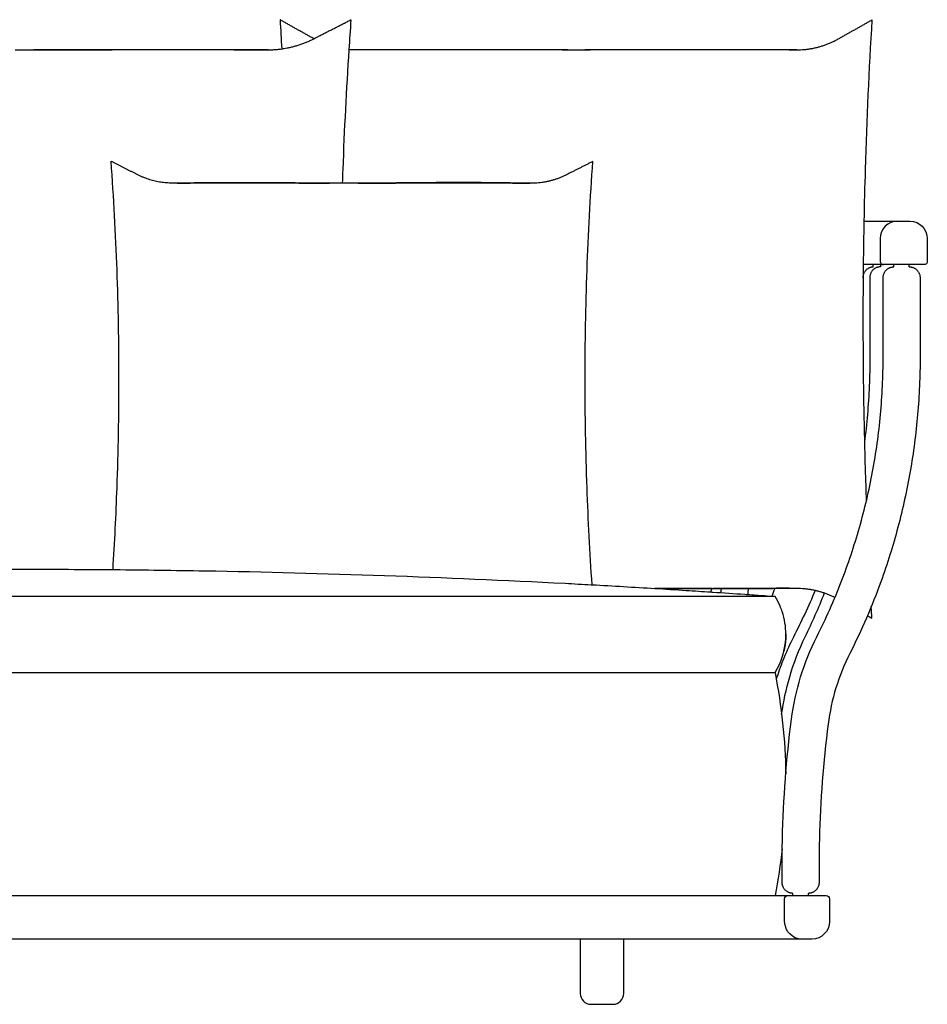
# Model space of a CAD drawing. Units: inches. Extents: x 134 to 399, y 73 to 262.
# Drawn here: x 217 to 300, y 171 to 262 of the extents above; entities that cross this region are included whole.
import ezdxf

# ---------------------------------------------------------------- set-up
doc = ezdxf.new("R2010")
doc.units = ezdxf.units.IN
doc.header["$MEASUREMENT"] = 0

# ---------------------------------------------------------------- blocks, each defined once
blk = doc.blocks.new('Godo-Divan-front')
for p, q in [((1038.12, 877.5), (1038.13, 877.5)), ((1233.98, 877.46), (1233.98, 877.46)), ((815.21, 754.94), (815.2, 754.94)), ((1266.38, 378.21), (1274.93, 374.65)), ((1309.58, 361.72), (1309.4, 365.66)), ((1305.91, 357.31), (1306.2, 357.14)), ((1226.52, 316.28), (1226.27, 315.65)), ((1222.65, 300.62), (1222.1, 298.78)), ((-206.09, 100), (1267.91, 100)), ((1254.91, 60), (-193.09, 60))]:
    blk.add_line(p, q)
for points in [[(766.28, 905), (765.95, 905.17), (765.96, 905)], [(830.74, 905), (831.1, 905.21), (831.09, 905)], [(610.65, 774.97), (610.37, 775.17), (610.39, 774.97)], [(1230.91, 340.01), (1230.84, 336.85), (1230.79, 335.97), (1230.61, 333.71), (1230.24, 330.59), (1229.72, 327.5), (1229.06, 324.45)]]:
    blk.add_lwpolyline(points)
for centre, radius, start, end in [((1333.5, 704), 16, 90, 180), ((1320.5, 683), 3, 180, 270), ((1051.83, 10), 10, 180, 270), ((1071.83, 10), 10, 270, 0)]:
    blk.add_arc(centre, radius, start, end)
at = {"extrusion": (0, 0, -1)}
for centre, radius, start, end in [((-1344.91, 704), 16, 90, 180), ((-1357.91, 683), 3, 180, 270.00728), ((-1232.79, 97), 3, 0, 90), ((-1267.91, 97), 3, 90, 180), ((-1245.79, 76), 16, 270, 360), ((-1254.91, 76), 16, 180, 270)]:
    blk.add_arc(centre, radius, start, end, dxfattribs=at)
for points, degree in [([(765.96, 905), (766.49, 896.12), (767, 887.24), (767.48, 878.36)], 3), ([(831.09, 905), (830.43, 895.91), (829.8, 886.82), (829.2, 877.72)], 3), ([(769.29, 878.63), (769.39, 878.65), (769.5, 878.66), (769.6, 878.68)], 3), ([(522.31, 877.5), (525.16, 877.5), (528.03, 877.5), (530.91, 877.5)], 3), ([(827.32, 877.89), (827.32, 877.89), (827.32, 877.89), (827.32, 877.89)], 3), ([(1025.27, 877.5), (1029.56, 877.5), (1033.84, 877.5), (1038.12, 877.5)], 3), ([(1038.13, 877.5), (1042.46, 877.5), (1046.7, 877.5), (1050.91, 877.5)], 3), ([(811.49, 754.95), (811.49, 754.95), (811.49, 754.95), (811.49, 754.95)], 3), ([(825.22, 754.94), (821.96, 754.94), (818.55, 754.94), (815.21, 754.94)], 3), ([(832.08, 754.94), (829.8, 754.94), (827.51, 754.94), (825.22, 754.94)], 3), ([(997.95, 754.91), (997.87, 754.91), (997.78, 754.91), (997.7, 754.91)], 3), ([(1302.64, 720), (1302.38, 706.67), (1302.18, 693.33), (1302.03, 680)], 3), ([(1302.64, 720), (1323.78, 720), (1344.91, 720)], 2), ([(1317.5, 704), (1317.5, 693.5), (1317.5, 683)], 2), ([(1360.91, 704), (1360.91, 693.5), (1360.91, 683)], 2), ([(1302.03, 680), (1301.99, 676.12), (1301.95, 672.24), (1301.92, 668.36)], 3), ([(1357.91, 680), (1329.97, 680), (1302.03, 680)], 2), ([(1311.19, 678), (1311.19, 679), (1311.19, 680)], 2), ([(1317.9, 680), (1317.9, 679), (1317.9, 678)], 2), ([(1330.29, 678), (1330.29, 679), (1330.29, 680)], 2), ([(1344.28, 678), (1344.28, 679), (1344.28, 680)], 2), ([(1344.65, 678), (1344.47, 678), (1344.28, 678)], 2), ([(1301.92, 668.36), (1301.92, 668.12), (1301.92, 667.87), (1301.91, 667.63)], 3), ([(1308.02, 668), (1308.02, 646.5), (1308.02, 625)], 2), ([(1320.3, 625), (1320.3, 646.5), (1320.3, 668)], 2), ([(1354.28, 668), (1354.28, 646.5), (1354.28, 625)], 2), ([(1300.12, 443.99), (1300.1, 444.17), (1300.09, 444.34), (1300.07, 444.51)], 3), ([(612.08, 399.65), (612.67, 399.65), (613.26, 399.64), (613.85, 399.64)], 3), ([(1051.99, 385.75), (1052.26, 385.73), (1052.53, 385.72), (1052.8, 385.7)], 3), ([(1052.8, 385.7), (1072.04, 384.65), (1091.24, 383.53), (1110.5, 382.35)], 3), ([(1110.5, 382.35), (1120.08, 381.77), (1129.67, 381.17), (1139.29, 380.56)], 3), ([(1139.29, 380.56), (1146.78, 380.08), (1154.3, 379.59), (1161.83, 379.09)], 3), ([(1139.74, 382.25), (1147.35, 382.23), (1154.98, 382.22), (1162.64, 382.22)], 3), ([(1162.64, 382.22), (1162.37, 381.17), (1162.1, 380.13), (1161.83, 379.09)], 3), ([(1163.24, 382.22), (1163.04, 382.22), (1162.84, 382.22), (1162.64, 382.22)], 3), ([(1171.57, 382.22), (1171.34, 380.98), (1171.09, 379.73), (1170.85, 378.49)], 3), ([(1195.89, 376.78), (1196.23, 378.61), (1196.56, 380.45), (1196.87, 382.28)], 3), ([(1196.87, 382.28), (1202.51, 382.3), (1208.22, 382.33), (1213.82, 382.38)], 3), ([(1213.82, 382.37), (1208.17, 382.32), (1202.52, 382.3), (1196.87, 382.28)], 3), ([(1218.18, 375.22), (1219.1, 377.62), (1220.01, 380.03), (1220.92, 382.44)], 3), ([(1257.84, 380.46), (1251.66, 365.92), (1244.98, 351.59), (1237.79, 337.51)], 3), ([(1259.37, 337.96), (1267.71, 354.45), (1275.21, 371.32), (1281.86, 388.5)], 3), ([(1318.2, 388.5), (1310.06, 365.99), (1300.54, 343.96), (1289.7, 322.52)], 3), ([(1220.91, 375.03), (530.91, 375.03), (-159.09, 375.03)], 2), ([(1053.53, 374.98), (1053.54, 374.98), (1053.54, 374.98), (1053.55, 374.97)], 3), ([(1161.83, 379.09), (1162.46, 379.05), (1163.09, 379.01), (1163.73, 378.96)], 3), ([(1195.89, 376.78), (1200.99, 376.43), (1206.11, 376.07), (1211.3, 375.71)], 3), ([(1211.3, 375.71), (1214.47, 375.48), (1217.67, 375.26), (1220.91, 375.03)], 3), ([(1225.51, 366.22), (1224.21, 369.26), (1222.67, 372.2), (1220.91, 375.03)], 3), ([(1248.74, 337.96), (1255.17, 351.15), (1261.05, 364.57), (1266.38, 378.21)], 3), ([(1227.51, 360.99), (1226.92, 362.76), (1226.25, 364.5), (1225.51, 366.22)], 3), ([(1309.98, 355), (1309.84, 357.24), (1309.71, 359.48), (1309.58, 361.72)], 3), ([(1230.91, 340.48), (1230.91, 340.33), (1230.91, 340.16), (1230.91, 340.01)], 3), ([(-159.09, 305), (530.91, 305), (1220.91, 305)], 2), ([(1220.91, 305), (1226.97, 274.24), (1230.28, 243.07), (1230.83, 211.87)], 3), ([(1227.57, 143.05), (1225.94, 128.64), (1223.73, 114.28), (1220.91, 100)], 3), ([(1227.46, 112), (1227.46, 120), (1227.46, 128)], 2), ([(1261.44, 128), (1261.44, 120), (1261.44, 112)], 2), ([(1210.69, 100), (1210.69, 100), (1210.69, 100), (1210.69, 100)], 3), ([(1229.77, 102), (1229.77, 102), (1229.77, 102)], 2), ([(1237.45, 100), (1237.45, 101), (1237.45, 102)], 2), ([(1251.44, 102), (1251.63, 102), (1251.81, 102)], 2), ([(1251.44, 102), (1251.44, 101), (1251.44, 100)], 2), ([(1229.79, 76), (1229.79, 86.5), (1229.79, 97)], 2), ([(1270.91, 97), (1270.91, 86.5), (1270.91, 76)], 2), ([(1041.83, 60), (1041.83, 35), (1041.83, 10)], 2), ([(1081.83, 10), (1081.83, 35), (1081.83, 60)], 2), ([(1051.83, 0), (1061.83, 0), (1071.83, 0)], 2)]:
    blk.add_open_spline(points, degree=degree)
for points, knots in [([(796.93, 887.65), (796.31, 888), (794.73, 888.9), (792.19, 890.33), (789.31, 891.96), (786.43, 893.59), (783.55, 895.22), (780.67, 896.85), (777.79, 898.48), (774.92, 900.11), (772.04, 901.74), (769.16, 903.37), (767.24, 904.46), (766.28, 905)], [564.44148, 564.44148, 564.44148, 564.44148, 566.452889, 569.552184, 572.651478, 575.750773, 578.850067, 581.949362, 585.048656, 588.147951, 591.247245, 594.34654, 597.445834, 597.445834, 597.445834, 597.445834]), ([(796.93, 887.65), (797.62, 888), (799.36, 888.9), (802.16, 890.33), (805.34, 891.96), (808.51, 893.59), (811.69, 895.22), (814.86, 896.85), (818.04, 898.48), (821.21, 900.11), (824.39, 901.74), (827.56, 903.37), (829.68, 904.46), (830.74, 905)], [561.005881, 561.005881, 561.005881, 561.005881, 563.01726, 566.116554, 569.215849, 572.315144, 575.414438, 578.513733, 581.613027, 584.712322, 587.811616, 590.910911, 594.010205, 594.010205, 594.010205, 594.010205]), ([(1241.77, 877.51), (1242.66, 877.52), (1244.64, 877.55), (1247.65, 877.75), (1250.82, 878.08), (1253.97, 878.56), (1257.11, 879.16), (1260.23, 879.9), (1263.32, 880.77), (1266.39, 881.77), (1269.43, 882.91), (1272.44, 884.17), (1275.4, 885.56), (1278.32, 887.07), (1281.19, 888.71), (1284.07, 890.33), (1286.95, 891.96), (1289.83, 893.59), (1292.71, 895.22), (1295.59, 896.85), (1298.46, 898.48), (1301.34, 900.11), (1304.22, 901.74), (1307.1, 903.37), (1309.02, 904.46), (1309.98, 905)], [-432.016295, -432.016295, -432.016295, -432.016295, -429.373711, -426.274417, -423.175122, -420.075827, -416.976533, -413.877238, -410.777944, -407.678649, -404.579355, -401.48006, -398.380766, -395.281471, -392.182177, -389.082882, -385.983587, -382.884293, -379.784998, -376.685704, -373.586409, -370.487115, -367.38782, -364.288526, -361.189231, -361.189231, -361.189231, -361.189231]), ([(1309.98, 905), (1307.24, 859.28), (1304.48, 797.62), (1302.95, 735.88), (1302.64, 720)], [-361.189231, -361.189231, -361.189231, -361.189231, -235.853672, -192.460852, -192.460852, -192.460852, -192.460852]), ([(769.6, 878.68), (770.55, 878.83), (772.65, 879.21), (775.88, 879.9), (779.29, 880.77), (782.67, 881.78), (786.02, 882.91), (789.33, 884.17), (792.61, 885.56), (795.13, 886.74), (796.56, 887.46), (796.93, 887.65)], [535.687442, 535.687442, 535.687442, 535.687442, 538.222904, 541.322198, 544.421493, 547.520787, 550.620082, 553.719376, 556.818671, 559.917965, 561.005881, 561.005881, 561.005881, 561.005881]), ([(754.97, 877.5), (754.98, 877.5), (756.14, 877.51), (758.51, 877.54), (761.99, 877.75), (764.99, 878.04), (766.81, 878.27), (767.48, 878.36)], [522.696924, 522.696924, 522.696924, 522.696924, 522.726431, 525.825725, 528.92502, 532.024314, 533.798928, 533.798928, 533.798928, 533.798928]), ([(767.48, 878.36), (767.98, 878.43), (768.58, 878.52), (769.18, 878.61), (769.29, 878.63)], [533.798928, 533.798928, 533.798928, 533.798928, 535.123609, 535.409979, 535.409979, 535.409979, 535.409979]), ([(530.91, 877.5), (540.33, 877.5), (549.52, 877.5), (558.93, 877.51), (563.6, 877.51), (568.27, 877.52), (577.61, 877.54), (582.28, 877.55), (586.95, 877.56), (596.29, 877.59), (605.63, 877.62), (614.97, 877.66), (624.31, 877.69), (633.65, 877.72), (642.99, 877.75), (652.33, 877.77), (661.66, 877.79), (671, 877.78), (680.35, 877.78), (689.68, 877.76), (699.01, 877.74), (708.3, 877.71), (717.63, 877.69), (727, 877.61), (731.48, 877.57), (735.95, 877.52), (745.33, 877.45), (750.18, 877.45), (754.97, 877.5)], [298.57683, 298.57683, 298.57683, 298.57683, 326.598352, 326.598352, 326.598352, 340.615363, 340.615363, 354.633702, 354.633702, 354.633702, 382.664573, 382.664573, 382.664573, 410.685735, 410.685735, 410.685735, 438.696843, 438.696843, 438.696843, 466.700884, 466.700884, 466.700884, 494.705937, 494.705937, 494.705937, 508.03378, 508.03378, 522.696924, 522.696924, 522.696924, 522.696924]), ([(754.97, 877.5), (744.41, 877.39), (727.55, 877.55), (698.82, 877.49), (671.01, 877.5), (642.95, 877.5), (614.95, 877.5), (586.93, 877.5), (561.79, 877.5), (545.99, 877.5), (539.52, 877.5)], [522.696924, 522.696924, 522.696924, 522.696924, 551.09731, 579.527203, 607.957096, 636.386989, 664.816882, 693.246776, 721.676669, 741.371238, 741.371238, 741.371238, 741.371238]), ([(829.2, 877.72), (826.8, 841.06), (824.71, 800.14), (823.29, 759.17), (823.15, 754.94)], [619.555121, 619.555121, 619.555121, 619.555121, 719.973072, 731.537193, 731.537193, 731.537193, 731.537193]), ([(834.48, 877.51), (833.59, 877.52), (831.81, 877.55), (830.06, 877.65), (829.2, 877.72)], [526.622797, 526.622797, 526.622797, 526.622797, 529.261354, 531.783628, 531.783628, 531.783628, 531.783628]), ([(835.42, 877.49), (835.26, 877.5), (834.95, 877.5), (834.64, 877.5), (834.48, 877.51)], [525.7008792, 525.7008792, 525.7008792, 525.7008792, 526.1620599, 526.6227973, 526.6227973, 526.6227973, 526.6227973]), ([(1030.48, 877.5), (1024.57, 877.5), (1010.18, 877.5), (987.34, 877.5), (961.93, 877.5), (936.55, 877.5), (911.11, 877.5), (885.88, 877.49), (859.97, 877.55), (844.78, 877.39), (835.42, 877.49)], [307.280569, 307.280569, 307.280569, 307.280569, 327.152808, 355.582701, 384.012594, 412.442487, 440.87238, 469.302274, 497.732167, 525.700879, 525.700879, 525.700879, 525.700879]), ([(1240.85, 877.49), (1231.5, 877.4), (1216.28, 877.55), (1190.38, 877.49), (1165.15, 877.5), (1139.71, 877.5), (1114.32, 877.5), (1088.92, 877.5), (1066.18, 877.5), (1051.89, 877.5), (1046.08, 877.5)], [71.741571, 71.741571, 71.741571, 71.741571, 99.713667, 128.14356, 156.573452, 185.003344, 213.433237, 241.863129, 270.293022, 289.828224, 289.828224, 289.828224, 289.828224]), ([(1233.98, 877.46), (1236.44, 877.46), (1238.88, 877.47), (1241.3, 877.5), (1241.45, 877.5), (1241.61, 877.5), (1241.77, 877.51)], [-440.557763, -440.557763, -440.557763, -440.557763, -432.526522, -432.526522, -432.526522, -432.016295, -432.016295, -432.016295, -432.016295]), ([(610.39, 774.97), (612.78, 741.73), (616.37, 675.12), (618.18, 575.02), (616.54, 483.12), (613.66, 424.72), (612.08, 399.65)], [487.052308, 487.052308, 487.052308, 487.052308, 612.387868, 737.723427, 863.058986, 957.490478, 957.490478, 957.490478, 957.490478]), ([(666.47, 754.97), (665.65, 754.98), (663.96, 755), (661.41, 755.15), (658.84, 755.39), (656.27, 755.74), (653.71, 756.18), (651.17, 756.72), (648.65, 757.35), (646.16, 758.08), (643.67, 758.91), (641.22, 759.82), (638.81, 760.83), (636.44, 761.93), (634.1, 763.12), (631.75, 764.31), (629.4, 765.49), (627.06, 766.68), (624.71, 767.86), (622.37, 769.05), (620.03, 770.23), (617.68, 771.42), (615.34, 772.6), (612.99, 773.79), (611.43, 774.58), (610.65, 774.97)], [408.575159, 408.575159, 408.575159, 408.575159, 411.816038, 415.211496, 418.606954, 422.002413, 425.397871, 428.793329, 432.188787, 435.584245, 438.979704, 442.375162, 445.77062, 449.166078, 452.561536, 455.956994, 459.352453, 462.747911, 466.143369, 469.538827, 472.934285, 476.329744, 479.725202, 483.12066, 486.516118, 486.516118, 486.516118, 486.516118]), ([(1053.51, 774.9), (1052.61, 774.44), (1050.82, 773.53), (1048.12, 772.17), (1045.42, 770.81), (1042.73, 769.45), (1040.03, 768.08), (1037.33, 766.72), (1034.64, 765.36), (1031.94, 764), (1029.24, 762.63), (1026.55, 761.3), (1023.78, 760.09), (1020.98, 759.01), (1018.14, 758.05), (1015.27, 757.21), (1012.36, 756.51), (1009.44, 755.92), (1006.48, 755.47), (1003.51, 755.15), (1000.7, 754.96), (998.79, 754.92), (997.95, 754.91)], [0, 0, 0, 0, 3.464056, 6.928112, 10.392168, 13.856224, 17.32028, 20.784336, 24.248392, 27.712448, 31.176504, 34.640559, 38.104615, 41.568671, 45.032727, 48.496783, 51.960839, 55.424895, 58.888951, 62.353007, 65.817063, 68.826545, 68.826545, 68.826545, 68.826545]), ([(1052.8, 385.7), (1050.78, 415.38), (1047.5, 478.4), (1045.76, 574.94), (1047.55, 675.04), (1051.13, 741.65), (1053.51, 774.9)], [-487.86172, -487.86172, -487.86172, -487.86172, -376.006677, -250.671118, -125.335559, 0, 0, 0, 0]), ([(666.71, 754.97), (666.67, 754.97), (666.59, 754.97), (666.51, 754.97), (666.47, 754.97)], [408.25003, 408.25003, 408.25003, 408.25003, 408.4205799, 408.5751593, 408.5751593, 408.5751593, 408.5751593]), ([(815.2, 754.94), (813.88, 754.95), (812.57, 754.95), (811.28, 754.95), (807.79, 754.95), (804.3, 754.96), (797.31, 754.98), (793.83, 755), (790.34, 755.02), (783.32, 755.05), (776.46, 755.1), (769.46, 755.14), (762.53, 755.19), (755.58, 755.23), (748.68, 755.27), (741.78, 755.3), (734.87, 755.32), (728, 755.32), (721.12, 755.32), (714.29, 755.3), (707.44, 755.26), (700.61, 755.23), (693.77, 755.19), (686.98, 755.1), (680.08, 755.02), (673.58, 754.9), (666.71, 754.97)], [257.233229, 257.233229, 257.233229, 257.233229, 261.210664, 261.210664, 261.210664, 271.763051, 271.763051, 282.300069, 282.300069, 282.300069, 303.378023, 303.378023, 303.378023, 324.42022, 324.42022, 324.42022, 345.423827, 345.423827, 345.423827, 366.397479, 366.397479, 366.397479, 387.364012, 387.364012, 387.364012, 408.25003, 408.25003, 408.25003, 408.25003]), ([(671.31, 754.95), (676.71, 754.95), (682, 755.04), (687.48, 755.1), (694.41, 755.19), (701.36, 755.23), (708.27, 755.26), (715.2, 755.3), (722.09, 755.32), (729, 755.32), (735.9, 755.32), (742.82, 755.3), (749.7, 755.27), (756.58, 755.23), (763.49, 755.19), (770.35, 755.14), (777.28, 755.1), (784.05, 755.05), (790.95, 755.02), (794.38, 755), (797.8, 754.98), (804.64, 754.96), (808.06, 754.95), (811.49, 754.95)], [4.835749, 4.835749, 4.835749, 4.835749, 21.133028, 21.133028, 21.133028, 42.1001, 42.1001, 42.1001, 63.073339, 63.073339, 63.073339, 84.075794, 84.075794, 84.075794, 105.117093, 105.117093, 105.117093, 126.195559, 126.195559, 126.195559, 136.733674, 136.733674, 147.287576, 147.287576, 147.287576, 147.287576]), ([(997.7, 754.91), (997.66, 754.91), (997.62, 754.91), (997.57, 754.91), (995.06, 754.89), (993.34, 754.91), (990.85, 754.94), (988.6, 754.97), (986.37, 754.98), (984.15, 755.01), (981.92, 755.03), (979.69, 755.06), (977.46, 755.09), (975.23, 755.12), (973.01, 755.15), (970.78, 755.18), (968.56, 755.21), (966.34, 755.24), (964.12, 755.26), (961.9, 755.29), (959.68, 755.31), (957.47, 755.34), (955.25, 755.36), (953.03, 755.37), (950.82, 755.39), (948.61, 755.41), (946.39, 755.42), (944.18, 755.43), (941.97, 755.44), (939.75, 755.45), (937.54, 755.45), (935.33, 755.46), (933.12, 755.46), (930.91, 755.46), (928.7, 755.46), (926.49, 755.45), (924.29, 755.45), (922.08, 755.44), (919.87, 755.44), (917.66, 755.43), (915.45, 755.42), (913.25, 755.41), (911.04, 755.39), (908.84, 755.38), (906.63, 755.36), (904.43, 755.35), (902.22, 755.33), (900.02, 755.31), (897.82, 755.29), (895.62, 755.28), (893.41, 755.26), (891.21, 755.24), (889.01, 755.22), (886.81, 755.2), (884.62, 755.18), (882.42, 755.16), (880.22, 755.14), (878.02, 755.12), (875.83, 755.1), (873.63, 755.08), (871.44, 755.07), (869.25, 755.05), (867.06, 755.03), (864.87, 755.02), (862.68, 755.01), (860.5, 754.99), (858.31, 754.98), (856.13, 754.97), (853.94, 754.96), (851.76, 754.96), (849.58, 754.95), (847.4, 754.95), (845.21, 754.94), (843.03, 754.94), (840.85, 754.94), (838.66, 754.94), (837.57, 754.94), (836.47, 754.94), (834.2, 754.94), (833.26, 754.94), (832.08, 754.94)], [69.070682, 69.070682, 69.070682, 69.070682, 69.209371, 69.209371, 69.209371, 75.961255, 75.961255, 75.961255, 82.696103, 82.696103, 82.696103, 89.418263, 89.418263, 89.418263, 96.132586, 96.132586, 96.132586, 102.841789, 102.841789, 102.841789, 109.548747, 109.548747, 109.548747, 116.255398, 116.255398, 116.255398, 122.963231, 122.963231, 122.963231, 129.673372, 129.673372, 129.673372, 136.38666, 136.38666, 136.38666, 143.104316, 143.104316, 143.104316, 149.825944, 149.825944, 149.825944, 156.551672, 156.551672, 156.551672, 163.281503, 163.281503, 163.281503, 170.016019, 170.016019, 170.016019, 176.754862, 176.754862, 176.754862, 183.497826, 183.497826, 183.497826, 190.24486, 190.24486, 190.24486, 196.994923, 196.994923, 196.994923, 203.747983, 203.747983, 203.747983, 210.502746, 210.502746, 210.502746, 217.257051, 217.257051, 217.257051, 224.007, 224.007, 224.007, 230.74739, 230.74739, 230.74739, 233.988367, 233.988367, 237.475463, 237.475463, 237.475463, 237.475463]), ([(837.61, 754.94), (837.99, 754.94), (838.37, 754.94), (838.74, 754.94), (840.97, 754.94), (843.21, 754.94), (845.44, 754.94), (847.68, 754.95), (849.91, 754.95), (852.15, 754.96), (854.39, 754.96), (856.63, 754.97), (858.87, 754.98), (861.1, 754.99), (863.34, 755.01), (865.58, 755.02), (867.81, 755.03), (870.05, 755.05), (872.28, 755.07), (874.52, 755.08), (876.75, 755.1), (878.98, 755.12), (881.21, 755.14), (883.44, 755.16), (885.67, 755.18), (887.89, 755.2), (890.12, 755.22), (892.34, 755.24), (894.56, 755.26), (896.79, 755.28), (899.01, 755.29), (901.23, 755.31), (903.44, 755.33), (905.66, 755.35), (907.88, 755.36), (910.09, 755.38), (912.3, 755.39), (914.51, 755.41), (916.72, 755.42), (918.93, 755.43), (921.14, 755.44), (923.35, 755.44), (925.55, 755.45), (927.75, 755.45), (929.95, 755.46), (932.15, 755.46), (934.35, 755.46), (936.55, 755.46), (938.75, 755.45), (940.94, 755.45), (943.13, 755.44), (945.32, 755.43), (947.51, 755.42), (949.7, 755.41), (951.89, 755.39), (954.08, 755.37), (956.26, 755.36), (958.44, 755.34), (960.62, 755.31), (962.8, 755.29), (964.98, 755.26), (967.16, 755.24), (969.34, 755.21), (971.51, 755.18), (973.69, 755.15), (975.86, 755.12), (978.03, 755.09), (980.21, 755.06), (982.38, 755.03), (984.54, 755.01), (986.71, 754.98), (988.88, 754.97), (991.06, 754.94), (992.78, 754.92), (994.12, 754.9), (995.64, 754.9)], [-318.094467, -318.094467, -318.094467, -318.094467, -316.907734, -316.907734, -316.907734, -310.168236, -310.168236, -310.168236, -303.419694, -303.419694, -303.419694, -296.666801, -296.666801, -296.666801, -289.913135, -289.913135, -289.913135, -283.160778, -283.160778, -283.160778, -276.411059, -276.411059, -276.411059, -269.664095, -269.664095, -269.664095, -262.920982, -262.920982, -262.920982, -256.181838, -256.181838, -256.181838, -249.446923, -249.446923, -249.446923, -242.71664, -242.71664, -242.71664, -235.990454, -235.990454, -235.990454, -229.268402, -229.268402, -229.268402, -222.55039, -222.55039, -222.55039, -215.836846, -215.836846, -215.836846, -209.126576, -209.126576, -209.126576, -202.418755, -202.418755, -202.418755, -195.712249, -195.712249, -195.712249, -189.005543, -189.005543, -189.005543, -182.296613, -182.296613, -182.296613, -175.582538, -175.582538, -175.582538, -168.86006, -168.86006, -168.86006, -162.125435, -162.125435, -162.125435, -157.304514, -157.304514, -157.304514, -157.304514]), ([(997.7, 754.91), (997.66, 754.91), (995.05, 754.88), (991.12, 754.92), (984.3, 754.91), (977.73, 754.91), (971.1, 754.91), (964.48, 754.92), (957.86, 754.92), (951.24, 754.92), (944.62, 754.92), (938, 754.92), (931.38, 754.92), (924.76, 754.92), (918.14, 754.92), (911.52, 754.92), (904.9, 754.93), (898.28, 754.93), (891.66, 754.93), (885.04, 754.93), (878.42, 754.93), (871.8, 754.93), (865.18, 754.93), (858.56, 754.93), (851.94, 754.94), (845.32, 754.94), (840.54, 754.94), (837.97, 754.94), (837.61, 754.94)], [-545.397103, -545.397103, -545.397103, -545.397103, -545.245781, -535.84578, -526.445779, -517.045778, -507.645776, -498.245775, -488.845774, -479.445772, -470.045771, -460.64577, -451.245768, -441.845767, -432.445766, -423.045765, -413.645763, -404.245762, -394.845761, -385.445759, -376.045758, -366.645757, -357.245755, -347.845754, -338.445753, -329.045752, -319.64575, -318.094467, -318.094467, -318.094467, -318.094467]), ([(1301.91, 667.63), (1301.81, 655.09), (1301.72, 632.73), (1301.79, 610.37), (1301.85, 600.56)], [-144.777546, -144.777546, -144.777546, -144.777546, -110.518423, -83.715444, -83.715444, -83.715444, -83.715444]), ([(1301.85, 600.56), (1302.09, 564.48), (1302.92, 518.4), (1304.45, 472.37), (1304.81, 462.38)], [-83.715444, -83.715444, -83.715444, -83.715444, 14.817446, 42.147744, 42.147744, 42.147744, 42.147744]), ([(1281.86, 388.5), (1288.18, 404.84), (1293.75, 421.48), (1303.36, 455.28), (1307.38, 472.42), (1313.84, 507.05), (1316.27, 524.53), (1319.51, 559.68), (1320.32, 577.33), (1320.31, 595)], [301.43374, 301.43374, 301.43374, 301.43374, 354.44816, 354.44816, 407.464197, 407.464197, 460.483724, 460.483724, 513.504017, 513.504017, 513.504017, 513.504017]), ([(1308.06, 595), (1308.1, 577.33), (1307.37, 559.68), (1305.14, 533.64), (1304.23, 525.2), (1303.15, 516.79)], [88.72234, 88.72234, 88.72234, 88.72234, 141.742637, 141.742637, 167.269886, 167.269886, 167.269886, 167.269886]), ([(1354.28, 595), (1354.29, 577.38), (1353.54, 559.78), (1350.5, 524.7), (1348.22, 507.25), (1342.16, 472.64), (1338.39, 455.5), (1329.37, 421.63), (1324.14, 404.93), (1318.2, 388.5)], [20.72234, 20.72234, 20.72234, 20.72234, 73.598567, 73.598567, 126.474122, 126.474122, 179.346575, 179.346575, 232.217579, 232.217579, 232.217579, 232.217579]), ([(449.75, 399.65), (476.79, 399.89), (503.85, 400), (530.91, 400), (557.97, 400), (585.03, 399.89), (612.08, 399.65)], [660.16384, 660.16384, 660.16384, 660.16384, 741.285926, 741.285926, 741.285926, 822.411042, 822.411042, 822.411042, 822.411042]), ([(613.85, 399.64), (641.44, 399.4), (669.01, 399.04), (696.56, 398.56), (751.68, 397.6), (806.68, 396.17), (862, 394.25), (917.33, 392.33), (972.98, 389.91), (1027.93, 387.04), (1035.97, 386.62), (1043.98, 386.19), (1051.99, 385.75)], [824.176044, 824.176044, 824.176044, 824.176044, 906.941939, 906.941939, 906.941939, 1072.449269, 1072.449269, 1072.449269, 1238.539221, 1238.539221, 1238.539221, 1262.73172, 1262.73172, 1262.73172, 1262.73172]), ([(1139.74, 382.26), (1131.57, 382.28), (1123.37, 382.31), (1115.15, 382.34), (1113.57, 382.35), (1111.98, 382.36), (1110.39, 382.36)], [112.605268, 112.605268, 112.605268, 112.605268, 139.589101, 139.589101, 139.589101, 144.800856, 144.800856, 144.800856, 144.800856]), ([(1110.5, 382.35), (1111.51, 382.35), (1112.52, 382.35), (1113.52, 382.34), (1121.93, 382.31), (1130.36, 382.28), (1138.81, 382.25), (1139.12, 382.25), (1139.43, 382.25), (1139.74, 382.25)], [-214.760616, -214.760616, -214.760616, -214.760616, -211.405046, -211.405046, -211.405046, -183.384155, -183.384155, -183.384155, -182.354824, -182.354824, -182.354824, -182.354824]), ([(1162.64, 382.22), (1155.33, 382.22), (1148.02, 382.23), (1140.68, 382.25), (1140.37, 382.25), (1140.06, 382.25), (1139.74, 382.26)], [87.361655, 87.361655, 87.361655, 87.361655, 111.567859, 111.567859, 111.567859, 112.605268, 112.605268, 112.605268, 112.605268]), ([(1162.64, 382.22), (1163.16, 382.22), (1163.69, 382.22), (1164.22, 382.22), (1164.27, 382.22), (1164.31, 382.22), (1164.36, 382.22)], [-157.1124, -157.1124, -157.1124, -157.1124, -155.37328, -155.37328, -155.37328, -155.220176, -155.220176, -155.220176, -155.220176]), ([(1164.36, 382.22), (1172.81, 382.22), (1181.28, 382.24), (1189.76, 382.26), (1192.11, 382.27), (1194.48, 382.28), (1196.87, 382.28)], [-155.220176, -155.220176, -155.220176, -155.220176, -127.369238, -127.369238, -127.369238, -119.55993, -119.55993, -119.55993, -119.55993]), ([(1196.87, 382.28), (1195.02, 382.27), (1193.17, 382.27), (1191.33, 382.26), (1182.95, 382.24), (1174.53, 382.22), (1166.08, 382.22), (1165.51, 382.22), (1164.93, 382.22), (1164.36, 382.22)], [49.356802, 49.356802, 49.356802, 49.356802, 55.552437, 55.552437, 55.552437, 83.556578, 83.556578, 83.556578, 85.459441, 85.459441, 85.459441, 85.459441]), ([(1213.82, 382.38), (1214.36, 382.38), (1214.91, 382.39), (1215.45, 382.39), (1219.58, 382.43), (1223.71, 382.48), (1232.24, 382.55), (1236.59, 382.55), (1240.88, 382.5)], [-101.151194, -101.151194, -101.151194, -101.151194, -99.363755, -99.363755, -99.363755, -86.028049, -86.028049, -71.809711, -71.809711, -71.809711, -71.809711]), ([(1234, 382.54), (1232.12, 382.54), (1230.25, 382.53), (1224.4, 382.48), (1220.41, 382.43), (1216.41, 382.39), (1215.55, 382.38), (1214.68, 382.38), (1213.82, 382.37)], [7.775083, 7.775083, 7.775083, 7.775083, 14.126558, 14.126558, 27.547647, 27.547647, 27.547647, 30.444873, 30.444873, 30.444873, 30.444873]), ([(1240.88, 382.5), (1241.02, 382.5), (1241.16, 382.5), (1241.3, 382.5), (1241.46, 382.5), (1241.63, 382.5), (1241.81, 382.49)], [-71.809711, -71.809711, -71.809711, -71.809711, -71.341487, -71.341487, -71.341487, -70.792212, -70.792212, -70.792212, -70.792212]), ([(1241.81, 382.49), (1242.69, 382.48), (1244.65, 382.45), (1247.65, 382.25), (1250.82, 381.92), (1253.97, 381.44), (1257.11, 380.84), (1260.23, 380.1), (1263.32, 379.23), (1265.36, 378.56), (1266.38, 378.21)], [-70.792212, -70.792212, -70.792212, -70.792212, -68.18448, -65.085185, -61.985891, -58.886596, -55.787302, -52.688007, -49.588713, -46.495113, -46.495113, -46.495113, -46.495113]), ([(1163.73, 378.96), (1173.48, 378.32), (1183.28, 377.65), (1193.14, 376.97), (1194.05, 376.91), (1194.97, 376.85), (1195.89, 376.78)], [1374.930179, 1374.930179, 1374.930179, 1374.930179, 1404.051885, 1404.051885, 1404.051885, 1407.052701, 1407.052701, 1407.052701, 1407.052701]), ([(1274.93, 374.65), (1275.08, 374.57), (1275.46, 374.39), (1275.83, 374.2), (1276.05, 374.09)], [-37.232931, -37.232931, -37.232931, -37.232931, -36.743056, -36.045778, -36.045778, -36.045778, -36.045778]), ([(1220.91, 305), (1227.45, 315.5), (1230.91, 327.63), (1230.91, 340.01), (1230.91, 347.17), (1229.75, 354.26), (1227.51, 360.99)], [0, 0, 0, 0, 37.35948, 37.35948, 37.35948, 58.985824, 58.985824, 58.985824, 58.985824]), ([(1306.2, 357.14), (1306.5, 356.97), (1307.76, 356.26), (1309.02, 355.54), (1309.98, 355)], [0, 0, 0, 0, 0.970183, 4.069477, 4.069477, 4.069477, 4.069477]), ([(1237.79, 337.51), (1234.59, 331.23), (1229.06, 319.12), (1224.55, 306.59), (1222.65, 300.62)], [47.41236, 47.41236, 47.41236, 47.41236, 68.54744, 87.336303, 87.336303, 87.336303, 87.336303]), ([(1227.02, 266.6), (1228.65, 278.27), (1231.13, 289.77), (1238.17, 313.75), (1242.96, 326.11), (1248.74, 337.96)], [115.169371, 115.169371, 115.169371, 115.169371, 150.64558, 150.64558, 190.752855, 190.752855, 190.752855, 190.752855]), ([(1227.74, 152), (1228.59, 188.84), (1231.37, 225.56), (1236.06, 262.03), (1237.76, 275.26), (1240.58, 288.3), (1248.39, 313.75), (1253.37, 326.11), (1259.37, 337.96)], [54.929511, 54.929511, 54.929511, 54.929511, 165.466091, 165.466091, 165.466091, 205.575091, 205.575091, 245.682366, 245.682366, 245.682366, 245.682366]), ([(1289.7, 322.52), (1284.57, 312.39), (1280.31, 301.82), (1273.62, 280.07), (1271.21, 268.92), (1269.76, 257.62), (1265.26, 222.61), (1262.57, 187.36), (1261.73, 152)], [304.655017, 304.655017, 304.655017, 304.655017, 338.921795, 338.921795, 373.189691, 373.189691, 373.189691, 479.294593, 479.294593, 479.294593, 479.294593])]:
    blk.add_open_spline(points, degree=3, knots=knots)
for points, weights in [([(1301.92, 668.35), (1302.23, 678), (1311.19, 678)], [0.985980987252, 0.714292583032, 1]), ([(1317.9, 678), (1308.02, 678), (1308.02, 668)], [1, 0.707106781187, 1]), ([(1320.3, 668), (1320.3, 678), (1330.29, 678)], [1, 0.707106781187, 1]), ([(1344.28, 678), (1354.28, 678), (1354.28, 668)], [1, 0.707106781187, 1]), ([(1301.91, 668), (1301.91, 668.17), (1301.92, 668.35)], [1, 0.992814198154, 0.985980987252]), ([(1308.02, 625), (1308.02, 610), (1308.06, 595)], [1, 0.999746184444, 0.999556620512]), ([(1320.31, 595), (1320.3, 610), (1320.3, 625)], [0.999556620421, 0.999746184383, 1]), ([(1354.28, 625), (1354.28, 610), (1354.28, 595)], [1, 0.999746184383, 0.999556620421]), ([(1301.85, 600.56), (1301.84, 597.78), (1301.82, 595)], [0.999629035403, 0.999591726172, 0.999556620512]), ([(1230.84, 336.85), (1230.91, 338.43), (1230.91, 340.01)], [0.925052261851, 0.924528346302, 0.924528346302]), ([(1227.46, 128), (1227.46, 140), (1227.74, 152)], [1, 0.999622817173, 0.999380397225]), ([(1261.73, 152), (1261.44, 140), (1261.44, 128)], [0.999364070181, 0.999609994325, 1]), ([(1237.45, 102), (1227.46, 102), (1227.46, 112)], [1, 0.707106781187, 1]), ([(1261.44, 112), (1261.44, 102), (1251.44, 102)], [1, 0.707106781187, 1])]:
    blk.add_rational_spline(points, weights, degree=2)

msp = doc.modelspace()

# ---------------------------------------------------------------- block references
at = {"xscale": 0.1, "yscale": 0.1, "zscale": 0.1}
msp.add_blockref('Godo-Divan-front', (164.299, 171.093), dxfattribs=at)

doc.saveas('drawing.dxf')
